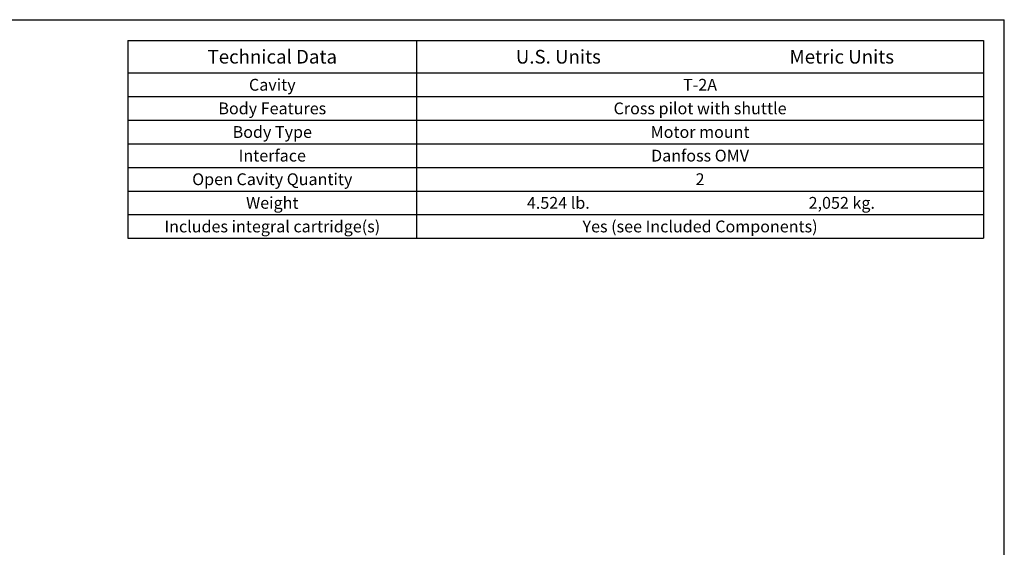
# Model space of a CAD drawing. Units: inches. Extents: x 0.3 to 21.7, y 0.3 to 16.7.
# Drawn here: x 11.3 to 21.7, y 11.1 to 16.7 of the extents above; entities that cross this region are included whole.
import ezdxf

# ---------------------------------------------------------------- set-up
doc = ezdxf.new("R2010")
doc.units = ezdxf.units.IN
doc.header["$LTSCALE"] = 1.21
doc.header["$MEASUREMENT"] = 0
doc.layers.get('0').update_dxf_attribs({"linetype": 'CONTINUOUS'})
doc.styles.get("Standard").update_dxf_attribs({"font": 'txt', "width": 0.8})

# ---------------------------------------------------------------- blocks, each defined once
blk = doc.blocks.new('*T42')
at = {"color": 2, "linetype": 'Continuous'}
for p, q in [((0, 0), (9.055, 0)), ((0, 0), (0, -2.094)), ((3.055, 0), (3.055, -2.094)), ((9.055, 0), (9.055, -2.094)), ((0, -0.344), (9.055, -0.344)), ((0, -0.594), (9.055, -0.594)), ((0, -0.844), (9.055, -0.844)), ((0, -1.094), (9.055, -1.094)), ((0, -1.344), (9.055, -1.344)), ((0, -1.594), (9.055, -1.594)), ((0, -1.844), (9.055, -1.844)), ((0, -2.094), (9.055, -2.094))]:
    blk.add_line(p, q, dxfattribs=at)
at = {"color": 2, "linetype": 'Continuous', "attachment_point": 2, "line_spacing_factor": 0.9}
for s, insert, char_height, width in [('Technical Data', (1.5275, -0.0995), 0.145, 3.248), ('U.S. Units', (4.555, -0.0995), 0.145, 2.32), ('Metric Units', (7.555, -0.0995), 0.145, 2.784), ('Cavity', (1.5275, -0.4065), 0.125, 1.2), ('T-2A', (6.055, -0.4065), 0.125, 0.8), ('Body Features', (1.5275, -0.6565), 0.125, 2.6), ('Cross pilot with shuttle', (6.055, -0.6565), 0.125, 4.8), ('Body Type', (1.5275, -0.9065), 0.125, 1.8), ('Motor mount', (6.055, -0.9065), 0.125, 2.2), ('Interface', (1.5275, -1.1565), 0.125, 1.8), ('Danfoss OMV', (6.055, -1.1565), 0.125, 2.2), ('Open Cavity Quantity', (1.5275, -1.4065), 0.125, 4), ('2', (6.055, -1.4065), 0.125, 0.2), ('Weight', (1.5275, -1.6565), 0.125, 1.2), ('4.524 lb.', (4.555, -1.6565), 0.125, 1.8), ('2,052 kg.', (7.555, -1.6565), 0.125, 1.8), ('Includes integral cartridge(s)', (1.5275, -1.9065), 0.125, 6), ('Yes (see Included Components)', (6.055, -1.9065), 0.125, 5.8)]:
    blk.add_mtext(s, dxfattribs=dict(at, insert=insert, char_height=char_height, width=width))

msp = doc.modelspace()

# ---------------------------------------------------------------- linework, layer by layer
at = {"color": 7, "linetype": 'Continuous'}
for p in [(0.3013, 16.6988), (21.6988, 0.3013)]:
    msp.add_line(p, (21.6988, 16.6988), dxfattribs=at)

# ---------------------------------------------------------------- block references
msp.add_blockref('*T42', (12.4237, 16.4788))

doc.saveas('drawing.dxf')
